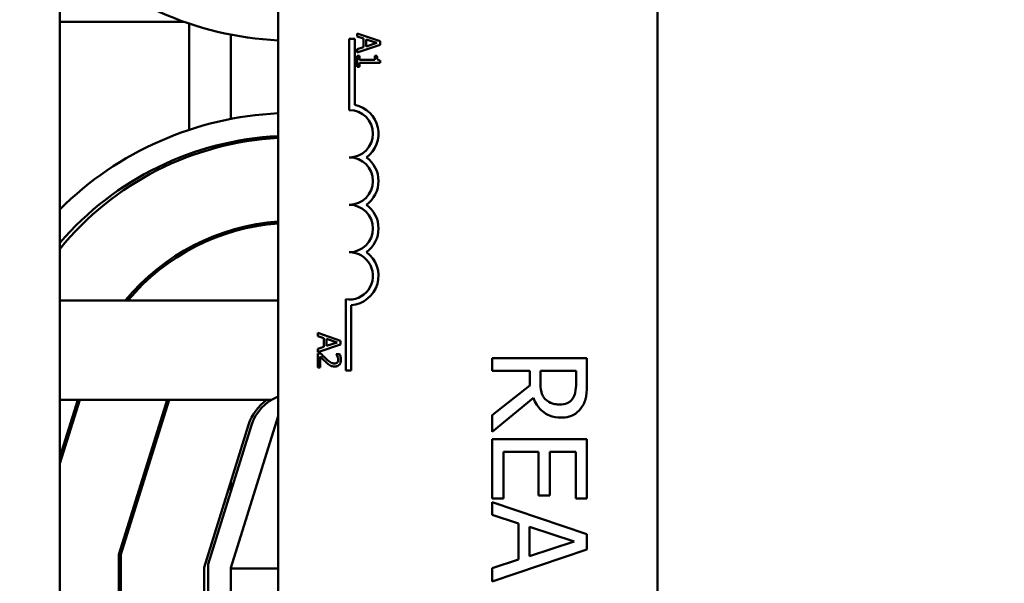
# Model space of a CAD drawing. Units: inches. Extents: x 2 to 86, y 1 to 67.
# Drawn here: x 15.9 to 17.4, y 37.3 to 38.1 of the extents above; entities that cross this region are included whole.
import ezdxf

# ---------------------------------------------------------------- set-up
doc = ezdxf.new("R2010")
doc.units = ezdxf.units.IN
doc.header["$LTSCALE"] = 4
doc.header["$MEASUREMENT"] = 0
doc.layers.add('Symbol (ANSI)', color=7, linetype='Continuous', lineweight=25)
doc.layers.add('Visible (ANSI)', color=7, linetype='Continuous', lineweight=50)
doc.styles.add('Note Text (ANSI)', font='tahoma.ttf')
doc.dimstyles.new('Default (ANSI)$7', dxfattribs={"dimscale": 4, "dimtxt": 0.12, "dimasz": 0.098425, "dimexe": 0.125, "dimexo": 0.0625, "dimgap": 0.031496, "dimtad": 0, "dimtih": 1, "dimtoh": 1, "dimrnd": 1e-08, "dimzin": 0, "dimdsep": 46, "dimtxsty": 'Note Text (ANSI)', "dimcen": 0.09, "dimdle": 0.393701, "dimclrd": 256, "dimclre": 256, "dimclrt": 256, "dimadec": 0, "dimazin": 1, "dimtfac": 1, "dimtofl": 0, "dimtmove": 0, "dimatfit": 3, "dimfxl": 1, "dimtolj": 1, "dimtzin": 4, "dimlwd": -1, "dimlwe": -1, "dimarcsym": 0})

msp = doc.modelspace()

# ---------------------------------------------------------------- linework, layer by layer
at = {"layer": 'Visible (ANSI)'}
for p, q in [((15.969, 34.424), (15.969, 39.5668)), ((16.2981, 35.4868), (16.2981, 38.2411)), ((16.8695, 38.2411), (16.8695, 35.4868)), ((16.1562, 38.1041), (15.969, 38.1041)), ((16.1638, 37.9412), (16.1638, 38.1015)), ((16.2267, 37.9577), (16.2267, 38.0848)), ((16.4052, 38.0783), (16.4136, 38.0783)), ((16.4052, 37.9711), (16.4052, 38.0783)), ((16.4136, 38.0783), (16.4136, 37.9787)), ((16.4516, 38.075), (16.4173, 38.0865)), ((16.4173, 38.0865), (16.4173, 38.0819)), ((16.4173, 38.0819), (16.4269, 38.0788)), ((16.4269, 38.0788), (16.4269, 38.0657)), ((16.4173, 38.0578), (16.4516, 38.0694)), ((16.4269, 38.0657), (16.4173, 38.0626)), ((16.4308, 38.067), (16.4308, 38.0776)), ((16.4308, 38.0776), (16.4469, 38.0723)), ((16.4469, 38.0723), (16.4308, 38.067)), ((16.4516, 38.0694), (16.4516, 38.075)), ((16.4173, 38.0626), (16.4173, 38.0578)), ((16.4173, 38.0528), (16.4173, 38.0361)), ((16.4208, 38.0528), (16.4173, 38.0528)), ((16.4208, 38.0466), (16.4208, 38.0528)), ((16.4438, 38.0528), (16.4438, 38.0466)), ((16.4469, 38.0528), (16.4438, 38.0528)), ((16.4173, 38.0361), (16.4208, 38.0361)), ((16.4438, 38.0466), (16.4208, 38.0466)), ((16.4208, 38.0361), (16.4208, 38.0422)), ((16.4208, 38.0422), (16.4517, 38.0422)), ((16.4517, 38.0422), (16.4517, 38.0458)), ((16.2267, 37.9195), (16.2267, 37.9227)), ((16.1638, 37.9012), (16.1638, 37.9049)), ((16.2267, 37.7868), (16.2267, 37.7898)), ((16.1638, 37.7602), (16.1638, 37.7634)), ((16.2981, 37.6842), (15.969, 37.6842)), ((16.3998, 37.5783), (16.3998, 37.6858)), ((16.4082, 37.6771), (16.4082, 37.5783)), ((16.3576, 37.635), (16.3576, 37.6304)), ((16.3918, 37.6234), (16.3576, 37.635)), ((16.3576, 37.6304), (16.3671, 37.6273)), ((16.3671, 37.6273), (16.3671, 37.6142)), ((16.371, 37.626), (16.3872, 37.6207)), ((16.371, 37.6154), (16.371, 37.626)), ((16.3872, 37.6207), (16.371, 37.6154)), ((16.3918, 37.6178), (16.3918, 37.6234)), ((16.3576, 37.6063), (16.3918, 37.6178)), ((16.3671, 37.6142), (16.3576, 37.6111)), ((16.3576, 37.6111), (16.3576, 37.6063)), ((16.3624, 37.604), (16.3576, 37.604)), ((16.3576, 37.604), (16.3576, 37.5828)), ((16.3905, 37.6033), (16.3856, 37.6033)), ((16.3856, 37.6033), (16.3856, 37.603)), ((16.3615, 37.5828), (16.3615, 37.5997)), ((16.7634, 37.5968), (16.6206, 37.5968)), ((16.6206, 37.5968), (16.6206, 37.5778)), ((16.7634, 37.5599), (16.7634, 37.5968)), ((16.3576, 37.5828), (16.3615, 37.5828)), ((16.4082, 37.5783), (16.3998, 37.5783)), ((16.6206, 37.5778), (16.6774, 37.5778)), ((16.6774, 37.5778), (16.6774, 37.556)), ((16.6933, 37.5611), (16.6933, 37.5778)), ((16.6933, 37.5778), (16.747, 37.5778)), ((16.747, 37.5778), (16.747, 37.5589)), ((16.6774, 37.556), (16.6206, 37.5109)), ((15.969, 37.4382), (15.9989, 37.5342)), ((15.9959, 37.5342), (15.969, 37.4478)), ((16.288, 37.5342), (15.969, 37.5342)), ((16.1306, 37.5342), (16.0579, 37.3013)), ((16.0607, 37.3008), (16.1336, 37.5342)), ((16.6206, 37.4862), (16.6827, 37.537)), ((16.2267, 37.2811), (16.2981, 37.5097)), ((16.6206, 37.5109), (16.6206, 37.4862)), ((16.2535, 37.4967), (16.1863, 37.2816)), ((16.1924, 37.2863), (16.2579, 37.4959)), ((16.7634, 37.4749), (16.6206, 37.4749)), ((16.6206, 37.4749), (16.6206, 37.3855)), ((16.7634, 37.3855), (16.7634, 37.4749)), ((16.6375, 37.3855), (16.6375, 37.4559)), ((16.6375, 37.4559), (16.6905, 37.4559)), ((16.6905, 37.4559), (16.6905, 37.3902)), ((16.7074, 37.3902), (16.7074, 37.4559)), ((16.7074, 37.4559), (16.7465, 37.4559)), ((16.7465, 37.4559), (16.7465, 37.3855)), ((16.2267, 37.3961), (16.2267, 37.4108)), ((16.6206, 37.3855), (16.6375, 37.3855)), ((16.6905, 37.3902), (16.7074, 37.3902)), ((16.7465, 37.3855), (16.7634, 37.3855)), ((16.7634, 37.3319), (16.6206, 37.38)), ((16.6206, 37.38), (16.6206, 37.3608)), ((16.6206, 37.3608), (16.6605, 37.3479)), ((16.6605, 37.3479), (16.6605, 37.2933)), ((16.6767, 37.2985), (16.6767, 37.3426)), ((16.6767, 37.3426), (16.744, 37.3207)), ((16.7634, 37.3085), (16.7634, 37.3319)), ((16.6206, 37.2603), (16.7634, 37.3085)), ((16.744, 37.3207), (16.6767, 37.2985)), ((16.0579, 37.3013), (16.0579, 37.133)), ((16.0607, 37.133), (16.0607, 37.3008)), ((16.6605, 37.2933), (16.6206, 37.2804)), ((16.1863, 37.2816), (16.1863, 37.174)), ((16.1924, 37.174), (16.1924, 37.2863)), ((16.2267, 37.2797), (16.2267, 37.2811)), ((16.2267, 37.2797), (16.2267, 36.7111)), ((16.2267, 37.2797), (16.2981, 37.2797)), ((16.6206, 37.2804), (16.6206, 37.2603))]:
    msp.add_line(p, q, dxfattribs=at)
for centre, radius, start, end in [((16.3217, 38.5697), 0.4942, 224.4542, 267.2625), ((16.4052, 37.9354), 0.0441, 305.9425, 79.0242), ((16.3214, 37.4669), 0.4998, 92.6744, 134.845), ((16.4052, 37.9354), 0.0357, 270, 90), ((16.3214, 37.4669), 0.4655, 92.8716, 139.2116), ((16.3217, 37.4754), 0.4542, 92.9789, 140.9574), ((16.4052, 37.864), 0.0357, 270, 90), ((16.4052, 37.864), 0.0441, 305.9425, 54.0575), ((16.4052, 37.7925), 0.0357, 270, 90), ((16.4052, 37.7925), 0.0441, 305.9425, 54.0575), ((16.3217, 37.4754), 0.3285, 94.1207, 140.5198), ((16.3217, 37.4754), 0.3256, 94.1569, 140.1044), ((16.4052, 37.7211), 0.0357, 261.2996, 90), ((16.4052, 37.7211), 0.0441, 273.8949, 54.0575), ((16.3217, 37.4754), 0.0714, 124.6378, 162.646), ((16.3233, 37.4754), 0.0686, 111.5674, 162.646)]:
    msp.add_arc(centre, radius, start, end, dxfattribs=at)
for points, knots in [([(16.4517, 38.0458), (16.4512, 38.0458), (16.4507, 38.0459), (16.4499, 38.0461), (16.4495, 38.0462), (16.4488, 38.0466), (16.4485, 38.0469), (16.448, 38.0474), (16.4477, 38.0479), (16.447, 38.0499), (16.4469, 38.0514), (16.4469, 38.0528)], [-0.1005438, -0.1005438, -0.1005438, -0.1005438, -0.0762723, -0.0762723, -0.0553229, -0.0553229, -0.032618, -0.032618, -0.0195337, -0.0195337, 0, 0, 0, 0]), ([(16.3707, 37.5957), (16.3686, 37.5976), (16.3674, 37.5989), (16.3652, 37.6011), (16.3638, 37.6025), (16.3624, 37.604)], [-0.04170724, -0.04170724, -0.04170724, -0.04170724, -0.02643388, -0.02643388, 0, 0, 0, 0]), ([(16.3926, 37.5945), (16.3926, 37.5967), (16.3921, 37.5985), (16.3915, 37.6007), (16.3911, 37.6022), (16.3905, 37.6033)], [-0.02537479, -0.02537479, -0.02537479, -0.02537479, -0.01636059, -0.01636059, 0, 0, 0, 0]), ([(16.3615, 37.5997), (16.363, 37.5981), (16.3649, 37.5961), (16.3671, 37.5938), (16.3687, 37.5922), (16.3704, 37.5906)], [-0.04283915, -0.04283915, -0.04283915, -0.04283915, -0.03037008, -0.03037008, 0, 0, 0, 0]), ([(16.3704, 37.5906), (16.3714, 37.5897), (16.3723, 37.5889), (16.3742, 37.5873), (16.3752, 37.5866), (16.3763, 37.586)], [-0.03315218, -0.03315218, -0.03315218, -0.03315218, -0.0160429, -0.0160429, 0, 0, 0, 0]), ([(16.3829, 37.5889), (16.382, 37.5889), (16.3811, 37.589), (16.3793, 37.5895), (16.3784, 37.5899), (16.3757, 37.5914), (16.3733, 37.5933), (16.3707, 37.5957)], [-0.08762492, -0.08762492, -0.08762492, -0.08762492, -0.06763594, -0.06763594, -0.04692782, -0.04692782, 0, 0, 0, 0]), ([(16.3872, 37.5906), (16.387, 37.5903), (16.3867, 37.5901), (16.386, 37.5896), (16.3857, 37.5895), (16.3846, 37.589), (16.3838, 37.5889), (16.3829, 37.5889)], [-0.01799053, -0.01799053, -0.01799053, -0.01799053, -0.01511041, -0.01511041, -0.01146257, -0.01146257, 0, 0, 0, 0]), ([(16.3831, 37.5843), (16.3839, 37.5843), (16.3846, 37.5843), (16.386, 37.5846), (16.3867, 37.5848), (16.3883, 37.5855), (16.3892, 37.5861), (16.3905, 37.5875), (16.3912, 37.5884), (16.3924, 37.5912), (16.3926, 37.5929), (16.3926, 37.5945)], [-0.0959954, -0.0959954, -0.0959954, -0.0959954, -0.07980065, -0.07980065, -0.06487587, -0.06487587, -0.04062092, -0.04062092, -0.02135969, -0.02135969, 0, 0, 0, 0]), ([(16.3856, 37.603), (16.386, 37.6025), (16.3863, 37.602), (16.3869, 37.601), (16.3873, 37.6003), (16.3875, 37.5997)], [-0.01709269, -0.01709269, -0.01709269, -0.01709269, -0.00936796, -0.00936796, 0, 0, 0, 0]), ([(16.3886, 37.5948), (16.3886, 37.5937), (16.3884, 37.5929), (16.388, 37.5918), (16.3877, 37.5912), (16.3872, 37.5906)], [-0.0167019, -0.0167019, -0.0167019, -0.0167019, -0.00937535, -0.00937535, 0, 0, 0, 0]), ([(16.3875, 37.5997), (16.388, 37.5986), (16.3882, 37.5977), (16.3885, 37.5965), (16.3886, 37.5956), (16.3886, 37.5948)], [-0.01621929, -0.01621929, -0.01621929, -0.01621929, -0.01114601, -0.01114601, 0, 0, 0, 0]), ([(16.3763, 37.586), (16.3776, 37.5853), (16.3788, 37.5849), (16.3806, 37.5844), (16.3819, 37.5843), (16.3831, 37.5843)], [-0.02530612, -0.02530612, -0.02530612, -0.02530612, -0.01672719, -0.01672719, 0, 0, 0, 0]), ([(16.7007, 37.5353), (16.6992, 37.5368), (16.6979, 37.5384), (16.6955, 37.543), (16.6949, 37.5454), (16.6937, 37.5511), (16.6933, 37.5562), (16.6933, 37.5611)], [-0.08808645, -0.08808645, -0.08808645, -0.08808645, -0.07878701, -0.07878701, -0.06541676, -0.06541676, 0, 0, 0, 0]), ([(16.747, 37.5589), (16.747, 37.5557), (16.7468, 37.5498), (16.745, 37.5418), (16.7439, 37.5389), (16.7421, 37.5362)], [-0.1096682, -0.1096682, -0.1096682, -0.1096682, -0.0421512, -0.0421512, 0, 0, 0, 0]), ([(16.7559, 37.5236), (16.7575, 37.526), (16.7588, 37.5286), (16.7609, 37.5339), (16.7616, 37.5366), (16.7632, 37.5462), (16.7634, 37.5531), (16.7634, 37.5599)], [-0.1677598, -0.1677598, -0.1677598, -0.1677598, -0.1290227, -0.1290227, -0.0915306, -0.0915306, 0, 0, 0, 0]), ([(16.6827, 37.537), (16.684, 37.5335), (16.6857, 37.5301), (16.6896, 37.5239), (16.6919, 37.5212), (16.6996, 37.5138), (16.7044, 37.5116), (16.7125, 37.5083), (16.7186, 37.5074), (16.7246, 37.5074)], [-0.1541803, -0.1541803, -0.1541803, -0.1541803, -0.1350939, -0.1350939, -0.1169397, -0.1169397, -0.0811847, -0.0811847, 0, 0, 0, 0]), ([(16.7231, 37.5272), (16.7205, 37.5272), (16.7177, 37.5274), (16.7124, 37.5283), (16.7102, 37.529), (16.7054, 37.5312), (16.7029, 37.533), (16.7007, 37.5353)], [-0.09760014, -0.09760014, -0.09760014, -0.09760014, -0.07012214, -0.07012214, -0.04247941, -0.04247941, 0, 0, 0, 0]), ([(16.7421, 37.5362), (16.741, 37.5346), (16.7398, 37.5332), (16.7365, 37.5305), (16.7348, 37.5296), (16.7302, 37.5277), (16.7267, 37.5272), (16.7231, 37.5272)], [-0.08503315, -0.08503315, -0.08503315, -0.08503315, -0.06740103, -0.06740103, -0.04703786, -0.04703786, 0, 0, 0, 0]), ([(16.7246, 37.5074), (16.7286, 37.5074), (16.7327, 37.5078), (16.7393, 37.5096), (16.7424, 37.5109), (16.75, 37.516), (16.7533, 37.5195), (16.7559, 37.5236)], [-0.2014197, -0.2014197, -0.2014197, -0.2014197, -0.1216699, -0.1216699, -0.0648422, -0.0648422, 0, 0, 0, 0])]:
    msp.add_open_spline(points, degree=3, knots=knots, dxfattribs=at)

# ---------------------------------------------------------------- leaders
at = {"layer": 'Symbol (ANSI)', "annotation_type": 0, "has_hookline": 1, "hookline_direction": 1, "text_width": 0.2063}
msp.add_leader([(13.6472, 41.6017), (18.0754, 38.2837), (20.9931, 37.6722)], dimstyle='Default (ANSI)$7', override={"dimtad": 0}, dxfattribs=at)

doc.saveas('drawing.dxf')
